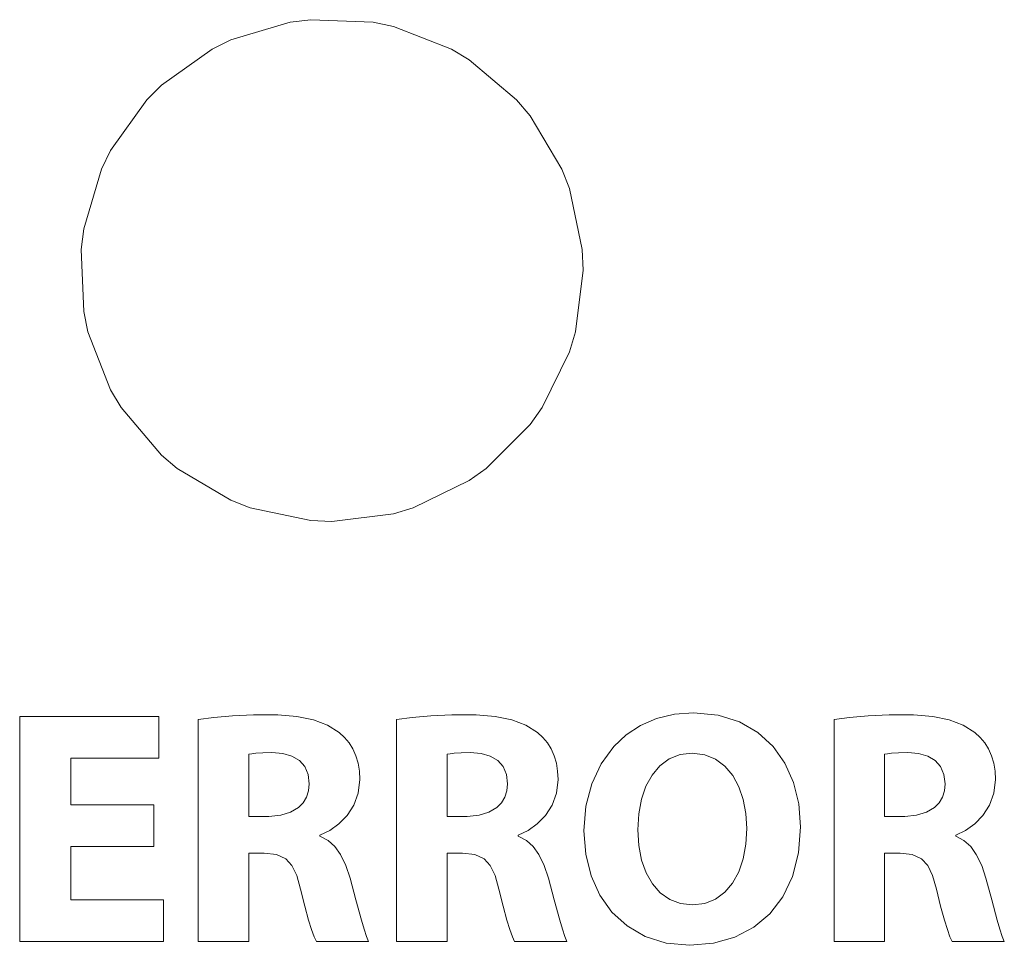
# Model space of a CAD drawing. Units: millimetres. Extents: x -113 to 113, y -61 to 60.
# Drawn here: x 14 to 20, y -25 to -19 of the extents above; entities that cross this region are included whole.
import ezdxf

# ---------------------------------------------------------------- set-up
doc = ezdxf.new("R2010")
doc.units = ezdxf.units.MM
doc.layers.add('Top$21', color=7, linetype='Continuous', true_color=0xffffff)

msp = doc.modelspace()

# ---------------------------------------------------------------- linework, layer by layer
at = {"layer": 'Top$21', "color": 7, "linetype": 'Continuous', "lineweight": 13}
for points in [[(15.6012, -22.2909), (15.9917, -22.2422), (16.1178, -22.2047), (16.4713, -22.0318), (16.5783, -21.9554), (16.8566, -21.6772), (16.933, -21.5701), (17.1059, -21.2166), (17.1434, -21.0905), (17.1921, -20.7), (17.1867, -20.5686), (17.1059, -20.1834), (17.0581, -20.0609), (16.8566, -19.7228), (16.7717, -19.6225), (16.4713, -19.3681), (16.3584, -19.3008), (15.9917, -19.1578), (15.863, -19.1308), (15.4698, -19.1145), (15.3393, -19.1308), (14.9621, -19.2431), (14.844, -19.3008), (14.5237, -19.5295), (14.4307, -19.6225), (14.202, -19.9428), (14.1443, -20.0609), (14.032, -20.4381), (14.0157, -20.5686), (14.032, -20.9619), (14.059, -21.0905), (14.202, -21.4572), (14.2693, -21.5701), (14.5237, -21.8705), (14.624, -21.9554), (14.9621, -22.1569), (15.0846, -22.2047), (15.4698, -22.2855), (15.6012, -22.2909)], [(15.6012, -22.2909), (15.9917, -22.2422), (16.1178, -22.2047), (16.4713, -22.0318), (16.5783, -21.9554), (16.8566, -21.6772), (16.933, -21.5701), (17.1059, -21.2166), (17.1434, -21.0905), (17.1921, -20.7), (17.1867, -20.5686), (17.1059, -20.1834), (17.0581, -20.0609), (16.8566, -19.7228), (16.7717, -19.6225), (16.4713, -19.3681), (16.3584, -19.3008), (15.9917, -19.1578), (15.863, -19.1308), (15.4698, -19.1145), (15.3393, -19.1308), (14.9621, -19.2431), (14.844, -19.3008), (14.5237, -19.5295), (14.4307, -19.6225), (14.202, -19.9428), (14.1443, -20.0609), (14.032, -20.4381), (14.0157, -20.5686), (14.032, -20.9619), (14.059, -21.0905), (14.202, -21.4572), (14.2693, -21.5701), (14.5237, -21.8705), (14.624, -21.9554), (14.9621, -22.1569), (15.0846, -22.2047), (15.4698, -22.2855), (15.6012, -22.2909)], [(14.4754, -24.3483), (14.213, -24.3483), (14.0326, -24.3483), (13.9566, -24.3483), (13.951, -24.3483), (13.9507, -24.3483), (13.9507, -24.3483), (13.9507, -24.3483), (13.9507, -24.3483), (13.9507, -24.3483), (13.9507, -24.3484), (13.9507, -24.3485), (13.9507, -24.3491), (13.9507, -24.3507), (13.9507, -24.3557), (13.9507, -24.3707), (13.9507, -24.413), (13.9507, -24.4626), (13.9507, -24.5175), (13.9507, -24.5797), (13.9507, -24.6339), (13.9507, -24.6646), (13.9507, -24.683), (13.9507, -24.6865), (13.9507, -24.6868), (13.9507, -24.6868), (13.9507, -24.6868), (13.9507, -24.6868), (13.9507, -24.6868), (13.9507, -24.6868), (13.9508, -24.6868), (13.9511, -24.6868), (13.952, -24.6868), (13.9548, -24.6868), (13.9634, -24.6868), (13.9894, -24.6868), (14.0223, -24.6868), (14.0628, -24.6868), (14.1485, -24.6868), (14.2437, -24.6868), (14.3513, -24.6868), (14.4451, -24.6868), (14.4982, -24.6868), (14.5301, -24.6868), (14.5363, -24.6868), (14.5367, -24.6868), (14.5367, -24.6868), (14.5367, -24.6868), (14.5367, -24.819), (14.5367, -24.9099), (14.5367, -24.9482), (14.5367, -24.951), (14.5367, -24.9512), (14.5367, -24.9512), (14.5367, -24.9512), (14.5367, -24.9512), (14.5367, -24.9512), (14.5366, -24.9512), (14.5365, -24.9512), (14.536, -24.9512), (14.5346, -24.9512), (14.5303, -24.9512), (14.5169, -24.9512), (14.4766, -24.9512), (14.4254, -24.9512), (14.3626, -24.9512), (14.2294, -24.9512), (14.0817, -24.9512), (13.9691, -24.9512), (13.8627, -24.9512), (13.769, -24.9512), (13.7108, -24.9512), (13.6659, -24.9512), (13.637, -24.9512), (13.6275, -24.9512), (13.6269, -24.9512), (13.6268, -24.9512), (13.6268, -24.9512), (13.6268, -24.9512), (13.6268, -24.9511), (13.6268, -24.9511), (13.6268, -24.9509), (13.6268, -24.9502), (13.6268, -24.948), (13.6268, -24.9412), (13.6268, -24.9201), (13.6268, -24.8924), (13.6268, -24.857), (13.6268, -24.7768), (13.6268, -24.6784), (13.6268, -24.5429), (13.6268, -24.3939), (13.6268, -24.2382), (13.6268, -24.0616), (13.6268, -23.8949), (13.6268, -23.7481), (13.6268, -23.6568), (13.6268, -23.5865), (13.6268, -23.5413), (13.6268, -23.5263), (13.6268, -23.5253), (13.6268, -23.5253), (13.6268, -23.5253), (13.6268, -23.5253), (13.6268, -23.5253), (13.6269, -23.5253), (13.627, -23.5253), (13.6275, -23.5253), (13.6288, -23.5253), (13.633, -23.5253), (13.646, -23.5253), (13.685, -23.5253), (13.7344, -23.5253), (13.7952, -23.5253), (13.924, -23.5253), (14.0669, -23.5253), (14.1759, -23.5253), (14.2788, -23.5253), (14.3695, -23.5253), (14.4258, -23.5253), (14.4692, -23.5253), (14.4972, -23.5253), (14.5064, -23.5253), (14.507, -23.5253), (14.507, -23.5253), (14.5071, -23.5253), (14.5071, -23.6576), (14.5071, -23.7485), (14.507, -23.7869), (14.507, -23.7896), (14.507, -23.7898), (14.507, -23.7898), (14.507, -23.7898), (14.507, -23.7898), (14.507, -23.7898), (14.507, -23.7898), (14.5069, -23.7898), (14.5067, -23.7898), (14.5058, -23.7898), (14.5031, -23.7898), (14.4949, -23.7898), (14.4703, -23.7898), (14.439, -23.7898), (14.4006, -23.7898), (14.3192, -23.7898), (14.2289, -23.7898), (14.1267, -23.7898), (14.0376, -23.7898), (13.9872, -23.7898), (13.9569, -23.7898), (13.9511, -23.7898), (13.9507, -23.7898), (13.9507, -23.7898), (13.9507, -23.7898), (13.9507, -23.9379), (13.9507, -24.0397), (13.9507, -24.0826), (13.9507, -24.0857), (13.9507, -24.0859), (13.9507, -24.0859), (13.9507, -24.086), (13.9507, -24.0859), (13.9507, -24.0859), (13.9507, -24.0859), (13.9508, -24.0859), (13.951, -24.0859), (13.9518, -24.0859), (13.9544, -24.0859), (13.9621, -24.0859), (13.9853, -24.0859), (14.0148, -24.0859), (14.051, -24.0859), (14.1278, -24.0859), (14.213, -24.0859), (14.3093, -24.0859), (14.3934, -24.0859), (14.4409, -24.0859), (14.4695, -24.0859), (14.475, -24.0859), (14.4753, -24.0859), (14.4753, -24.0859), (14.4754, -24.0859), (14.4754, -24.2171), (14.4754, -24.337), (14.4754, -24.3475), (14.4754, -24.3482), (14.4754, -24.3483), (14.4754, -24.3483)], [(14.7572, -23.5444), (14.8554, -23.5314), (14.9731, -23.5214), (15.1059, -23.5157), (15.2602, -23.5161), (15.3812, -23.5264), (15.4854, -23.5476), (15.5739, -23.5807), (15.6477, -23.6269), (15.6817, -23.6578), (15.7108, -23.6927), (15.735, -23.7314), (15.754, -23.774), (15.7678, -23.8205), (15.7762, -23.8709), (15.779, -23.9252), (15.7689, -24.0113), (15.741, -24.0872), (15.6992, -24.1523), (15.6471, -24.2059), (15.5885, -24.2475), (15.5271, -24.2763), (15.5271, -24.2795), (15.5271, -24.2817), (15.5271, -24.2826), (15.5271, -24.2827), (15.5271, -24.2827), (15.5272, -24.2827), (15.5784, -24.3108), (15.6214, -24.3497), (15.657, -24.3986), (15.6909, -24.4681), (15.7177, -24.5493), (15.7546, -24.6869), (15.7894, -24.8158), (15.8059, -24.8729), (15.8209, -24.919), (15.8341, -24.9512), (15.8341, -24.9512), (15.8341, -24.9512), (15.834, -24.9512), (15.8338, -24.9512), (15.8332, -24.9512), (15.8312, -24.9512), (15.8252, -24.9512), (15.8071, -24.9512), (15.7571, -24.9512), (15.7002, -24.9512), (15.6395, -24.9512), (15.5824, -24.9512), (15.5364, -24.9512), (15.5108, -24.9512), (15.5054, -24.9512), (15.5043, -24.9512), (15.5041, -24.9512), (15.5041, -24.9512), (15.5041, -24.9512), (15.5041, -24.9512), (15.4899, -24.9208), (15.4736, -24.8752), (15.4553, -24.815), (15.4312, -24.7262), (15.4045, -24.6191), (15.3805, -24.5325), (15.3498, -24.4697), (15.3106, -24.4274), (15.251, -24.3996), (15.174, -24.3905), (15.1254, -24.3905), (15.092, -24.3905), (15.078, -24.3905), (15.0769, -24.3905), (15.0769, -24.3905), (15.0769, -24.3905), (15.0769, -24.3905), (15.0769, -24.3905), (15.0769, -24.3905), (15.0769, -24.3906), (15.0769, -24.3909), (15.0769, -24.3917), (15.0769, -24.3944), (15.0769, -24.4027), (15.0769, -24.4275), (15.0769, -24.459), (15.0769, -24.4978), (15.0769, -24.5798), (15.0769, -24.6708), (15.0769, -24.7738), (15.0769, -24.8636), (15.0769, -24.9144), (15.0769, -24.9449), (15.0769, -24.9508), (15.0769, -24.9512), (15.0769, -24.9512), (15.0769, -24.9512), (14.917, -24.9512), (14.8071, -24.9512), (14.7608, -24.9512), (14.7574, -24.9512), (14.7572, -24.9512), (14.7572, -24.9512), (14.7572, -24.9512), (14.7572, -24.9512), (14.7572, -24.9511), (14.7572, -24.9511), (14.7572, -24.9509), (14.7572, -24.9502), (14.7572, -24.948), (14.7572, -24.9413), (14.7572, -24.9205), (14.7572, -24.8583), (14.7572, -24.7792), (14.7572, -24.6821), (14.7572, -24.5484), (14.7572, -24.4014), (14.7572, -24.2478), (14.7572, -24.1166), (14.7572, -23.9895), (14.7572, -23.8707), (14.7572, -23.7642), (14.7572, -23.6742), (14.7572, -23.6048), (14.7572, -23.5688), (14.7572, -23.5484), (14.7572, -23.5446), (14.7572, -23.5444), (14.7572, -23.5444), (14.7572, -23.5444)], [(16.0122, -23.5444), (16.1105, -23.5314), (16.2282, -23.5214), (16.3609, -23.5157), (16.5153, -23.5161), (16.6362, -23.5264), (16.7404, -23.5476), (16.8289, -23.5807), (16.9028, -23.6269), (16.9367, -23.6578), (16.9659, -23.6927), (16.99, -23.7314), (17.009, -23.774), (17.0228, -23.8205), (17.0312, -23.8709), (17.034, -23.9252), (17.0239, -24.0113), (16.9961, -24.0872), (16.9542, -24.1523), (16.9021, -24.2059), (16.8435, -24.2475), (16.7822, -24.2763), (16.7822, -24.2795), (16.7822, -24.2817), (16.7822, -24.2826), (16.7822, -24.2827), (16.7822, -24.2827), (16.7822, -24.2827), (16.8335, -24.3108), (16.8764, -24.3497), (16.9121, -24.3986), (16.946, -24.4681), (16.9727, -24.5493), (17.0097, -24.6869), (17.0444, -24.8158), (17.061, -24.8729), (17.076, -24.919), (17.0892, -24.9512), (17.0891, -24.9512), (17.0891, -24.9512), (17.0891, -24.9512), (17.0889, -24.9512), (17.0882, -24.9512), (17.0863, -24.9512), (17.0802, -24.9512), (17.0622, -24.9512), (17.0121, -24.9512), (16.9552, -24.9512), (16.8946, -24.9512), (16.8375, -24.9512), (16.7914, -24.9512), (16.7659, -24.9512), (16.7605, -24.9512), (16.7594, -24.9512), (16.7592, -24.9512), (16.7591, -24.9512), (16.7591, -24.9512), (16.7591, -24.9512), (16.7449, -24.9208), (16.7286, -24.8752), (16.7103, -24.815), (16.6862, -24.7262), (16.6595, -24.6191), (16.6356, -24.5325), (16.6049, -24.4697), (16.5657, -24.4274), (16.506, -24.3996), (16.4291, -24.3905), (16.3805, -24.3905), (16.3471, -24.3905), (16.333, -24.3905), (16.332, -24.3905), (16.3319, -24.3905), (16.3319, -24.3905), (16.3319, -24.3905), (16.3319, -24.3905), (16.3319, -24.3905), (16.3319, -24.3906), (16.3319, -24.3909), (16.3319, -24.3917), (16.3319, -24.3944), (16.3319, -24.4027), (16.3319, -24.4275), (16.3319, -24.459), (16.3319, -24.4978), (16.3319, -24.5798), (16.3319, -24.6708), (16.3319, -24.7738), (16.3319, -24.8636), (16.3319, -24.9144), (16.3319, -24.9449), (16.3319, -24.9508), (16.3319, -24.9512), (16.3319, -24.9512), (16.3319, -24.9512), (16.1721, -24.9512), (16.0622, -24.9512), (16.0158, -24.9512), (16.0124, -24.9512), (16.0122, -24.9512), (16.0122, -24.9512), (16.0122, -24.9512), (16.0122, -24.9512), (16.0122, -24.9511), (16.0122, -24.9511), (16.0122, -24.9509), (16.0122, -24.9502), (16.0122, -24.948), (16.0122, -24.9413), (16.0122, -24.9205), (16.0122, -24.8583), (16.0122, -24.7792), (16.0122, -24.6821), (16.0122, -24.5484), (16.0122, -24.4014), (16.0122, -24.2478), (16.0122, -24.1166), (16.0122, -23.9895), (16.0122, -23.8707), (16.0122, -23.7642), (16.0122, -23.6742), (16.0122, -23.6048), (16.0122, -23.5688), (16.0122, -23.5484), (16.0122, -23.5446), (16.0122, -23.5444), (16.0122, -23.5444), (16.0122, -23.5444)], [(18.5685, -24.2234), (18.5555, -24.3899), (18.5177, -24.538), (18.4568, -24.6665), (18.3746, -24.7742), (18.2729, -24.8601), (18.1534, -24.9228), (18.0179, -24.9613), (17.8681, -24.9744), (17.7178, -24.9599), (17.5849, -24.9182), (17.47, -24.852), (17.3742, -24.764), (17.2982, -24.657), (17.2429, -24.5336), (17.2091, -24.3967), (17.1977, -24.2489), (17.2102, -24.0941), (17.2469, -23.9519), (17.3062, -23.8248), (17.3867, -23.7152), (17.4654, -23.6418), (17.556, -23.5826), (17.6577, -23.5387), (17.7698, -23.5114), (17.8915, -23.502), (18.0463, -23.5169), (18.182, -23.5594), (18.2981, -23.6265), (18.3942, -23.7152), (18.4697, -23.8223), (18.5243, -23.9447), (18.5573, -24.0795), (18.5685, -24.2234)], [(18.7807, -23.5444), (18.879, -23.5314), (18.9967, -23.5214), (19.1294, -23.5157), (19.2837, -23.5161), (19.4047, -23.5264), (19.5089, -23.5476), (19.5974, -23.5807), (19.6712, -23.6269), (19.7052, -23.6578), (19.7343, -23.6927), (19.7585, -23.7314), (19.7775, -23.774), (19.7913, -23.8205), (19.7997, -23.8709), (19.8025, -23.9252), (19.7924, -24.0113), (19.7645, -24.0872), (19.7227, -24.1523), (19.6706, -24.2059), (19.612, -24.2475), (19.5507, -24.2763), (19.5507, -24.2795), (19.5507, -24.2817), (19.5507, -24.2826), (19.5507, -24.2827), (19.5507, -24.2827), (19.5507, -24.2827), (19.6019, -24.3108), (19.6449, -24.3497), (19.6805, -24.3986), (19.7145, -24.4681), (19.7412, -24.5493), (19.7781, -24.6869), (19.8129, -24.8158), (19.8294, -24.8729), (19.8445, -24.919), (19.8576, -24.9512), (19.8576, -24.9512), (19.8576, -24.9512), (19.8575, -24.9512), (19.8573, -24.9512), (19.8567, -24.9512), (19.8547, -24.9512), (19.8487, -24.9512), (19.8307, -24.9512), (19.7806, -24.9512), (19.7237, -24.9512), (19.663, -24.9512), (19.606, -24.9512), (19.5599, -24.9512), (19.5344, -24.9512), (19.5289, -24.9512), (19.5278, -24.9512), (19.5276, -24.9512), (19.5276, -24.9512), (19.5276, -24.9512), (19.5276, -24.9512), (19.5134, -24.9208), (19.4971, -24.8752), (19.4788, -24.815), (19.4547, -24.7262), (19.428, -24.6191), (19.404, -24.5325), (19.3734, -24.4697), (19.3342, -24.4274), (19.2745, -24.3996), (19.1976, -24.3905), (19.149, -24.3905), (19.1156, -24.3905), (19.1015, -24.3905), (19.1005, -24.3905), (19.1004, -24.3905), (19.1004, -24.3905), (19.1004, -24.3905), (19.1004, -24.3905), (19.1004, -24.3905), (19.1004, -24.3906), (19.1004, -24.3909), (19.1004, -24.3917), (19.1004, -24.3944), (19.1004, -24.4027), (19.1004, -24.4275), (19.1004, -24.459), (19.1004, -24.4978), (19.1004, -24.5798), (19.1004, -24.6708), (19.1004, -24.7738), (19.1004, -24.8636), (19.1004, -24.9144), (19.1004, -24.9449), (19.1004, -24.9508), (19.1004, -24.9512), (19.1004, -24.9512), (19.1004, -24.9512), (18.9405, -24.9512), (18.8306, -24.9512), (18.7843, -24.9512), (18.7809, -24.9512), (18.7807, -24.9512), (18.7807, -24.9512), (18.7807, -24.9512), (18.7807, -24.9512), (18.7807, -24.9511), (18.7807, -24.9511), (18.7807, -24.9509), (18.7807, -24.9502), (18.7807, -24.948), (18.7807, -24.9413), (18.7807, -24.9205), (18.7807, -24.8583), (18.7807, -24.7792), (18.7807, -24.6821), (18.7807, -24.5484), (18.7807, -24.4014), (18.7807, -24.2478), (18.7807, -24.1166), (18.7807, -23.9895), (18.7807, -23.8707), (18.7807, -23.7642), (18.7807, -23.6742), (18.7807, -23.6048), (18.7807, -23.5688), (18.7807, -23.5484), (18.7807, -23.5446), (18.7807, -23.5444), (18.7807, -23.5444), (18.7807, -23.5444)], [(15.0769, -24.1579), (15.0823, -24.1579), (15.0967, -24.1579), (15.117, -24.1579), (15.1403, -24.1579), (15.1662, -24.1579), (15.1879, -24.1579), (15.2003, -24.1579), (15.203, -24.1579), (15.2035, -24.1579), (15.2036, -24.1579), (15.2036, -24.1579), (15.2037, -24.1579), (15.2785, -24.1514), (15.3415, -24.1325), (15.392, -24.1021), (15.421, -24.0725), (15.4422, -24.0374), (15.4552, -23.9973), (15.4596, -23.9526), (15.4523, -23.8925), (15.4311, -23.8433), (15.3967, -23.8048), (15.3499, -23.7772), (15.2916, -23.7602), (15.2226, -23.7538), (15.1646, -23.7551), (15.1208, -23.7583), (15.0953, -23.7614), (15.0769, -23.7643), (15.0769, -23.7644), (15.0769, -23.7644), (15.0769, -23.7644), (15.0769, -23.7646), (15.0769, -23.7652), (15.0769, -23.7671), (15.0769, -23.7729), (15.0769, -23.7903), (15.0769, -23.8125), (15.0769, -23.8396), (15.0769, -23.8973), (15.0769, -23.9612), (15.0769, -24.0159), (15.0769, -24.0667), (15.0769, -24.1097), (15.0769, -24.141), (15.0769, -24.1511), (15.0769, -24.1568), (15.0769, -24.1579), (15.0769, -24.1579), (15.0769, -24.1579)], [(16.3319, -24.1579), (16.3374, -24.1579), (16.3517, -24.1579), (16.372, -24.1579), (16.3953, -24.1579), (16.4212, -24.1579), (16.443, -24.1579), (16.4554, -24.1579), (16.458, -24.1579), (16.4586, -24.1579), (16.4587, -24.1579), (16.4587, -24.1579), (16.4587, -24.1579), (16.5335, -24.1514), (16.5966, -24.1325), (16.647, -24.1021), (16.6761, -24.0725), (16.6973, -24.0374), (16.7103, -23.9973), (16.7147, -23.9526), (16.7074, -23.8925), (16.6861, -23.8433), (16.6517, -23.8048), (16.6049, -23.7772), (16.5466, -23.7602), (16.4776, -23.7538), (16.4196, -23.7551), (16.3758, -23.7583), (16.3504, -23.7614), (16.3319, -23.7643), (16.3319, -23.7644), (16.3319, -23.7644), (16.3319, -23.7644), (16.3319, -23.7646), (16.3319, -23.7652), (16.3319, -23.7671), (16.3319, -23.7729), (16.3319, -23.7903), (16.3319, -23.8125), (16.3319, -23.8396), (16.3319, -23.8973), (16.3319, -23.9612), (16.3319, -24.0159), (16.3319, -24.0667), (16.3319, -24.1097), (16.3319, -24.141), (16.3319, -24.1511), (16.3319, -24.1568), (16.3319, -24.1579), (16.3319, -24.1579), (16.3319, -24.1579)], [(17.5384, -24.2425), (17.5444, -24.3431), (17.5622, -24.4347), (17.5912, -24.5158), (17.6308, -24.5852), (17.6806, -24.6415), (17.74, -24.6834), (17.8084, -24.7095), (17.8853, -24.7185), (17.9625, -24.709), (18.0307, -24.6817), (18.0893, -24.6382), (18.1382, -24.5801), (18.1768, -24.5091), (18.2049, -24.4266), (18.222, -24.3344), (18.2278, -24.2341), (18.222, -24.1401), (18.2051, -24.0517), (18.1772, -23.971), (18.1387, -23.9), (18.0897, -23.8411), (18.0305, -23.7964), (17.9615, -23.7679), (17.8829, -23.758), (17.8056, -23.7674), (17.7372, -23.7947), (17.6782, -23.8382), (17.629, -23.8963), (17.59, -23.9674), (17.5616, -24.0499), (17.5443, -24.1421), (17.5384, -24.2425)], [(19.1004, -24.1579), (19.1058, -24.1579), (19.1202, -24.1579), (19.1405, -24.1579), (19.1638, -24.1579), (19.1897, -24.1579), (19.2115, -24.1579), (19.2238, -24.1579), (19.2265, -24.1579), (19.227, -24.1579), (19.2272, -24.1579), (19.2272, -24.1579), (19.2272, -24.1579), (19.302, -24.1514), (19.365, -24.1325), (19.4155, -24.1021), (19.4446, -24.0725), (19.4658, -24.0374), (19.4787, -23.9973), (19.4831, -23.9526), (19.4759, -23.8925), (19.4546, -23.8433), (19.4202, -23.8048), (19.3734, -23.7772), (19.3151, -23.7602), (19.2461, -23.7538), (19.1881, -23.7551), (19.1443, -23.7583), (19.1189, -23.7614), (19.1004, -23.7643), (19.1004, -23.7644), (19.1004, -23.7644), (19.1004, -23.7644), (19.1004, -23.7646), (19.1004, -23.7652), (19.1004, -23.7671), (19.1004, -23.7729), (19.1004, -23.7903), (19.1004, -23.8125), (19.1004, -23.8396), (19.1004, -23.8973), (19.1004, -23.9612), (19.1004, -24.0159), (19.1004, -24.0667), (19.1004, -24.1097), (19.1004, -24.141), (19.1004, -24.1511), (19.1004, -24.1568), (19.1004, -24.1579), (19.1004, -24.1579), (19.1004, -24.1579)]]:
    msp.add_lwpolyline(points, close=True, dxfattribs=at)

doc.saveas('drawing.dxf')
